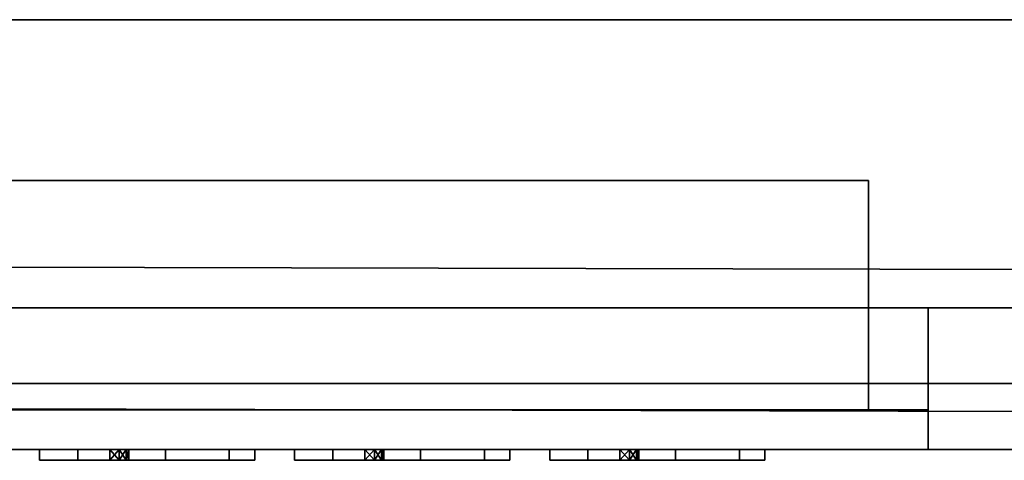
# Model space of a CAD drawing. Units: inches. Extents: x 1213 to 1360, y 813 to 890.
# Drawn here: x 1230 to 1235, y 888 to 890 of the extents above; entities that cross this region are included whole.
import ezdxf

# ---------------------------------------------------------------- set-up
doc = ezdxf.new("R2010")
doc.units = ezdxf.units.IN
doc.header["$MEASUREMENT"] = 0
for name, color, linetype in [('A-FURN', 7, 'Continuous'), ('A-FURN-ATTRIBUTE-T', 7, 'Continuous'), ('TS3ELEC_BAR', 1, 'Continuous'), ('TS3FASCIA_TB', 2, 'Continuous'), ('TS3FASCIA_W', 5, 'Continuous'), ('TS3FASCIA_WBASE', 5, 'Continuous'), ('TS3STRUC_FRAM', 4, 'Continuous'), ('TS3STRUC_HORI', 4, 'Continuous')]:
    doc.layers.add(name, color=color, linetype=linetype)

# ---------------------------------------------------------------- blocks, each defined once
blk = doc.blocks.new('3_CVFFS72144')
at = {"layer": 'TS3STRUC_FRAM'}
for points, invisible_edges in [([(146.7146, -0.4134, 70.5951), (146.7146, -2.5394, 70.5951), (3.2854, -0.4134, 70.5951)], 2), ([(146.7146, -2.5394, 70.5951), (3.2854, -2.5394, 70.5951), (3.2854, -0.4134, 70.5951)], 12), ([(3.2854, -0.4134, 72.2093), (3.2854, -2.5394, 72.2093), (146.7146, -0.4134, 72.2093)], 2), ([(3.2854, -2.5394, 72.2093), (146.7146, -2.5394, 72.2093), (146.7146, -0.4134, 72.2093)], 12), ([(3.2854, -0.4134, 72.2093), (146.7146, -0.4134, 72.2093), (3.2854, -0.4134, 70.5951)], 2), ([(146.7146, -0.4134, 72.2093), (146.7146, -0.4134, 70.5951), (3.2854, -0.4134, 70.5951)], 12), ([(146.7146, -0.4134, 6), (146.7146, -2.5394, 6), (3.2854, -0.4134, 6)], 2), ([(146.7146, -2.5394, 6), (3.2854, -2.5394, 6), (3.2854, -0.4134, 6)], 12), ([(3.2854, -0.4134, 7.6142), (3.2854, -2.5394, 7.6142), (146.7146, -0.4134, 7.6142)], 2), ([(3.2854, -2.5394, 7.6142), (146.7146, -2.5394, 7.6142), (146.7146, -0.4134, 7.6142)], 12), ([(3.2854, -0.4134, 7.6142), (146.7146, -0.4134, 7.6142), (3.2854, -0.4134, 6)], 2), ([(146.7146, -0.4134, 7.6142), (146.7146, -0.4134, 6), (3.2854, -0.4134, 6)], 12), ([(146.7146, -0.4134, 27.6984), (146.7146, -2.5394, 27.6984), (3.2854, -0.4134, 27.6984)], 2), ([(146.7146, -2.5394, 27.6984), (3.2854, -2.5394, 27.6984), (3.2854, -0.4134, 27.6984)], 12), ([(3.2854, -0.4134, 29.3126), (3.2854, -2.5394, 29.3126), (146.7146, -0.4134, 29.3126)], 2), ([(3.2854, -2.5394, 29.3126), (146.7146, -2.5394, 29.3126), (146.7146, -0.4134, 29.3126)], 12), ([(3.2854, -0.4134, 29.3126), (146.7146, -0.4134, 29.3126), (3.2854, -0.4134, 27.6984)], 2), ([(146.7146, -0.4134, 29.3126), (146.7146, -0.4134, 27.6984), (3.2854, -0.4134, 27.6984)], 12), ([(3.2854, -2.5394, 71.7762), (3.2854, -2.2126, 71.7762), (146.7146, -2.5394, 71.7762)], 2), ([(3.2854, -2.2126, 71.7762), (146.7146, -2.2126, 71.7762), (146.7146, -2.5394, 71.7762)], 12), ([(146.7146, -2.5394, 71.4613), (146.7146, -2.2126, 71.4613), (3.2854, -2.5394, 71.4613)], 2), ([(146.7146, -2.2126, 71.4613), (3.2854, -2.2126, 71.4613), (3.2854, -2.5394, 71.4613)], 12), ([(3.2854, -2.2126, 71.4613), (146.7146, -2.2126, 71.4613), (3.2854, -2.2126, 71.7762)], 2), ([(146.7146, -2.2126, 71.4613), (146.7146, -2.2126, 71.7762), (3.2854, -2.2126, 71.7762)], 12), ([(3.2854, -2.5394, 7.1811), (3.2854, -2.2126, 7.1811), (146.7146, -2.5394, 7.1811)], 2), ([(3.2854, -2.2126, 7.1811), (146.7146, -2.2126, 7.1811), (146.7146, -2.5394, 7.1811)], 12), ([(3.2854, -2.5394, 6.8661), (146.7146, -2.5394, 6.8661), (3.2854, -2.2126, 6.8661)], 2), ([(146.7146, -2.5394, 6.8661), (146.7146, -2.2126, 6.8661), (3.2854, -2.2126, 6.8661)], 12), ([(3.2854, -2.2126, 6.8661), (146.7146, -2.2126, 6.8661), (3.2854, -2.2126, 7.1811)], 2), ([(146.7146, -2.2126, 6.8661), (146.7146, -2.2126, 7.1811), (3.2854, -2.2126, 7.1811)], 12), ([(3.2854, -2.5394, 28.8795), (3.2854, -2.2126, 28.8795), (146.7146, -2.5394, 28.8795)], 2), ([(3.2854, -2.2126, 28.8795), (146.7146, -2.2126, 28.8795), (146.7146, -2.5394, 28.8795)], 12), ([(146.7146, -2.5394, 28.5646), (146.7146, -2.2126, 28.5646), (3.2854, -2.5394, 28.5646)], 2), ([(146.7146, -2.2126, 28.5646), (3.2854, -2.2126, 28.5646), (3.2854, -2.5394, 28.5646)], 12), ([(3.2854, -2.2126, 28.5646), (146.7146, -2.2126, 28.5646), (3.2854, -2.2126, 28.8795)], 2), ([(146.7146, -2.2126, 28.5646), (146.7146, -2.2126, 28.8795), (3.2854, -2.2126, 28.8795)], 12), ([(3.2854, -2.5394, 71.7762), (146.7146, -2.5394, 71.7762), (3.2854, -2.5394, 72.2093)], 2), ([(146.7146, -2.5394, 71.7762), (146.7146, -2.5394, 72.2093), (3.2854, -2.5394, 72.2093)], 12), ([(146.7146, -2.5394, 71.4613), (3.2854, -2.5394, 71.4613), (146.7146, -2.5394, 70.5951)], 2), ([(3.2854, -2.5394, 71.4613), (3.2854, -2.5394, 70.5951), (146.7146, -2.5394, 70.5951)], 12), ([(3.2854, -2.5394, 7.1811), (146.7146, -2.5394, 7.1811), (3.2854, -2.5394, 7.6142)], 2), ([(146.7146, -2.5394, 7.1811), (146.7146, -2.5394, 7.6142), (3.2854, -2.5394, 7.6142)], 12), ([(146.7146, -2.5394, 6.8661), (3.2854, -2.5394, 6.8661), (146.7146, -2.5394, 6)], 2), ([(3.2854, -2.5394, 6.8661), (3.2854, -2.5394, 6), (146.7146, -2.5394, 6)], 12), ([(3.2854, -2.5394, 28.8795), (146.7146, -2.5394, 28.8795), (3.2854, -2.5394, 29.3126)], 2), ([(146.7146, -2.5394, 28.8795), (146.7146, -2.5394, 29.3126), (3.2854, -2.5394, 29.3126)], 12), ([(146.7146, -2.5394, 28.5646), (3.2854, -2.5394, 28.5646), (146.7146, -2.5394, 27.6984)], 2), ([(3.2854, -2.5394, 28.5646), (3.2854, -2.5394, 27.6984), (146.7146, -2.5394, 27.6984)], 12)]:
    blk.add_3dface(points, dxfattribs=dict(at, invisible_edges=invisible_edges))
at = {"layer": 'A-FURN-ATTRIBUTE-T'}
blk.add_attdef('CAPTG', (0, 1), '', height=2.5, dxfattribs=at)
at = {"layer": 'A-FURN-ATTRIBUTE-T', "flags": 1}
for tag in ['CAPPN', 'CAPMG', 'CAPMC', 'CAPQT', 'CAPDH', 'CAPGC']:
    blk.add_attdef(tag, (0, 0), '', height=0.001, dxfattribs=at)
blk = doc.blocks.new('3_CVFHR096')
at = {"layer": 'TS3STRUC_HORI'}
for points, invisible_edges in [([(95.7146, 2.126, 33.8267), (95.7146, 0, 33.8267), (0.2854, 2.126, 33.8267)], 2), ([(95.7146, 0, 33.8267), (0.2854, 0, 33.8267), (0.2854, 2.126, 33.8267)], 12), ([(0.2854, 2.126, 35.4409), (0.2854, 0, 35.4409), (95.7146, 2.126, 35.4409)], 2), ([(0.2854, 0, 35.4409), (95.7146, 0, 35.4409), (95.7146, 2.126, 35.4409)], 12), ([(0.2854, 2.126, 35.4409), (95.7146, 2.126, 35.4409), (0.2854, 2.126, 33.8267)], 2), ([(95.7146, 2.126, 35.4409), (95.7146, 2.126, 33.8267), (0.2854, 2.126, 33.8267)], 12), ([(0.2854, 0, 35.0078), (0.2854, 0.3268, 35.0078), (95.7146, 0, 35.0078)], 2), ([(0.2854, 0.3268, 35.0078), (95.7146, 0.3268, 35.0078), (95.7146, 0, 35.0078)], 12), ([(0.2854, 0, 34.6928), (95.7146, 0, 34.6928), (0.2854, 0.3268, 34.6928)], 2), ([(95.7146, 0, 34.6928), (95.7146, 0.3268, 34.6928), (0.2854, 0.3268, 34.6928)], 12), ([(0.2854, 0.3268, 34.6928), (95.7146, 0.3268, 34.6928), (0.2854, 0.3268, 35.0078)], 2), ([(95.7146, 0.3268, 34.6928), (95.7146, 0.3268, 35.0078), (0.2854, 0.3268, 35.0078)], 12), ([(0.2854, 0, 35.0078), (95.7146, 0, 35.0078), (0.2854, 0, 35.4409)], 2), ([(95.7146, 0, 35.0078), (95.7146, 0, 35.4409), (0.2854, 0, 35.4409)], 12), ([(95.7146, 0, 34.6928), (0.2854, 0, 34.6928), (95.7146, 0, 33.8267)], 2), ([(0.2854, 0, 34.6928), (0.2854, 0, 33.8267), (95.7146, 0, 33.8267)], 12)]:
    blk.add_3dface(points, dxfattribs=dict(at, invisible_edges=invisible_edges))
at = {"layer": 'A-FURN-ATTRIBUTE-T'}
blk.add_attdef('CAPTG', (0, 1), '', height=2.5, dxfattribs=at)
at = {"layer": 'A-FURN-ATTRIBUTE-T', "flags": 1}
for tag in ['CAPPN', 'CAPMG', 'CAPMC', 'CAPQT', 'CAPDH', 'CAPGC']:
    blk.add_attdef(tag, (0, 0), '', height=0.001, dxfattribs=at)
blk = doc.blocks.new('3_CVUFF3696')
at = {"layer": 'TS3FASCIA_TB'}
for points, invisible_edges in [([(95.7146, 0.7795, 29.3126), (95.7146, 0.0787, 29.3126), (0.2854, 0.7795, 29.3126)], 2), ([(95.7146, 0.0787, 29.3126), (0.2854, 0.0787, 29.3126), (0.2854, 0.7795, 29.3126)], 12), ([(0.2854, 0.7795, 64.467), (0.2854, 0.0787, 64.467), (95.7146, 0.7795, 64.467)], 2), ([(0.2854, 0.0787, 64.467), (95.7146, 0.0787, 64.467), (95.7146, 0.7795, 64.467)], 12), ([(0.2854, 0.7795, 64.467), (95.7146, 0.7795, 64.467), (0.2854, 0.7795, 29.3126)], 2), ([(95.7146, 0.7795, 64.467), (95.7146, 0.7795, 29.3126), (0.2854, 0.7795, 29.3126)], 12), ([(0.2854, 0.0787, 29.3126), (95.7146, 0.0787, 29.3126), (0.2854, 0.0787, 64.467)], 2), ([(95.7146, 0.0787, 29.3126), (95.7146, 0.0787, 64.467), (0.2854, 0.0787, 64.467)], 12)]:
    blk.add_3dface(points, dxfattribs=dict(at, invisible_edges=invisible_edges))
at = {"layer": 'A-FURN-ATTRIBUTE-T'}
blk.add_attdef('CAPTG', (0, 1), '', height=2.5, dxfattribs=at)
at = {"layer": 'A-FURN-ATTRIBUTE-T', "flags": 1}
for tag in ['CAPPN', 'CAPMG', 'CAPMC', 'CAPQT', 'CAPDH', 'CAPGC']:
    blk.add_attdef(tag, (0, 0), '', height=0.001, dxfattribs=at)
blk = doc.blocks.new('3_CVUFW0696B')
at = {"layer": 'TS3FASCIA_W'}
for points, invisible_edges in [([(95.7146, 0.7795, 29.3126), (95.7146, 0.0787, 29.3126), (0.2854, 0.7795, 29.3126)], 2), ([(95.7146, 0.0787, 29.3126), (0.2854, 0.0787, 29.3126), (0.2854, 0.7795, 29.3126)], 12), ([(0.2854, 0.7795, 33.8265), (0.2854, 0.0787, 33.8265), (95.7146, 0.7795, 33.8265)], 2), ([(0.2854, 0.0787, 33.8265), (95.7146, 0.0787, 33.8265), (95.7146, 0.7795, 33.8265)], 12), ([(76.7165, 0.7795, 30.4278), (95.7146, 0.7795, 29.3126), (0.2854, 0.7795, 29.3126)], 13), ([(76.7165, 0.7795, 30.4278), (0.2854, 0.7795, 29.3126), (19.2835, 0.7795, 30.4278)], 15), ([(4.7165, 0.7795, 32.7113), (0.2854, 0.7795, 33.8265), (19.2835, 0.7795, 32.7113)], 3), ([(0.2854, 0.7795, 33.8265), (95.7146, 0.7795, 33.8265), (19.2835, 0.7795, 32.7113)], 14), ([(4.7165, 0.7795, 30.4278), (19.2835, 0.7795, 30.4278), (0.2854, 0.7795, 29.3126)], 14), ([(4.7165, 0.0787, 32.7113), (4.7165, 0.7795, 32.7113), (19.2835, 0.0787, 32.7113)], 2), ([(4.7165, 0.7795, 32.7113), (19.2835, 0.7795, 32.7113), (19.2835, 0.0787, 32.7113)], 12), ([(19.2835, 0.0787, 30.4278), (19.2835, 0.7795, 30.4278), (4.7165, 0.0787, 30.4278)], 2), ([(19.2835, 0.7795, 30.4278), (4.7165, 0.7795, 30.4278), (4.7165, 0.0787, 30.4278)], 12), ([(76.7165, 0.7795, 30.4278), (19.2835, 0.7795, 30.4278), (76.7165, 0.7795, 32.7113)], 3), ([(19.2835, 0.7795, 30.4278), (19.2835, 0.7795, 32.7113), (76.7165, 0.7795, 32.7113)], 14), ([(76.7165, 0.7795, 32.7113), (19.2835, 0.7795, 32.7113), (95.7146, 0.7795, 33.8265)], 15), ([(19.2835, 0.0787, 32.7113), (19.2835, 0.7795, 32.7113), (19.2835, 0.0787, 30.4278)], 2), ([(19.2835, 0.7795, 32.7113), (19.2835, 0.7795, 30.4278), (19.2835, 0.0787, 30.4278)], 12), ([(19.2835, 0.0787, 32.7113), (0.2854, 0.0787, 33.8265), (4.7165, 0.0787, 32.7113)], 3), ([(4.7165, 0.0787, 30.4278), (0.2854, 0.0787, 29.3126), (19.2835, 0.0787, 30.4278)], 3), ([(0.2854, 0.0787, 29.3126), (95.7146, 0.0787, 29.3126), (19.2835, 0.0787, 30.4278)], 14), ([(95.7146, 0.0787, 33.8265), (0.2854, 0.0787, 33.8265), (76.7165, 0.0787, 32.7113)], 14), ([(19.2835, 0.0787, 32.7113), (76.7165, 0.0787, 32.7113), (0.2854, 0.0787, 33.8265)], 15), ([(76.7165, 0.0787, 32.7113), (19.2835, 0.0787, 32.7113), (76.7165, 0.0787, 30.4278)], 3), ([(19.2835, 0.0787, 32.7113), (19.2835, 0.0787, 30.4278), (76.7165, 0.0787, 30.4278)], 14), ([(19.2835, 0.0787, 30.4278), (95.7146, 0.0787, 29.3126), (76.7165, 0.0787, 30.4278)], 15)]:
    blk.add_3dface(points, dxfattribs=dict(at, invisible_edges=invisible_edges))
at = {"layer": 'A-FURN-ATTRIBUTE-T'}
blk.add_attdef('CAPTG', (0, 1), '', height=2.5, dxfattribs=at)
at = {"layer": 'A-FURN-ATTRIBUTE-T', "flags": 1}
for tag in ['CAPPN', 'CAPMG', 'CAPMC', 'CAPQT', 'CAPDH', 'CAPGC']:
    blk.add_attdef(tag, (0, 0), '', height=0.001, dxfattribs=at)
blk = doc.blocks.new('3_CVBWS96')
at = {"layer": 'TS3FASCIA_WBASE'}
for points, invisible_edges in [([(95.7146, 0.7795, 7.6142), (95.7146, 0.0787, 7.6142), (0.2854, 0.7795, 7.6142)], 2), ([(95.7146, 0.0787, 7.6142), (0.2854, 0.0787, 7.6142), (0.2854, 0.7795, 7.6142)], 12), ([(0.2854, 0.7795, 27.6984), (0.2854, 0.0787, 27.6984), (95.7146, 0.7795, 27.6984)], 2), ([(0.2854, 0.0787, 27.6984), (95.7146, 0.0787, 27.6984), (95.7146, 0.7795, 27.6984)], 12), ([(0.2854, 0.7795, 27.6984), (95.7146, 0.7795, 27.6984), (0.2854, 0.7795, 7.6142)], 2), ([(95.7146, 0.7795, 27.6984), (95.7146, 0.7795, 7.6142), (0.2854, 0.7795, 7.6142)], 12), ([(0.2854, 0.0787, 7.6142), (95.7146, 0.0787, 7.6142), (0.2854, 0.0787, 27.6984)], 2), ([(95.7146, 0.0787, 7.6142), (95.7146, 0.0787, 27.6984), (0.2854, 0.0787, 27.6984)], 12)]:
    blk.add_3dface(points, dxfattribs=dict(at, invisible_edges=invisible_edges))
at = {"layer": 'A-FURN-ATTRIBUTE-T'}
blk.add_attdef('CAPTG', (0, 1), '', height=2.5, dxfattribs=at)
at = {"layer": 'A-FURN-ATTRIBUTE-T', "flags": 1}
for tag in ['CAPPN', 'CAPMG', 'CAPMC', 'CAPQT', 'CAPDH', 'CAPGC']:
    blk.add_attdef(tag, (0, 0), '', height=0.001, dxfattribs=at)
blk = doc.blocks.new('3_CVLP')
at = {"layer": 'TS3ELEC_BAR'}
for points, invisible_edges in [([(-2.5787, 0, 30.8314), (-2.5787, 1.1339, 30.8314), (7.185, 0, 30.8314)], 2), ([(-2.5787, 1.1339, 30.8314), (7.185, 1.1339, 30.8314), (7.185, 0, 30.8314)], 12), ([(7.185, 0, 32.3077), (7.185, 1.1339, 32.3077), (-2.5787, 0, 32.3077)], 2), ([(7.185, 1.1339, 32.3077), (-2.5787, 1.1339, 32.3077), (-2.5787, 0, 32.3077)], 12), ([(7.185, 1.1339, 30.8314), (-2.5787, 1.1339, 30.8314), (7.185, 1.1339, 32.3077)], 2), ([(-2.5787, 1.1339, 30.8314), (-2.5787, 1.1339, 32.3077), (7.185, 1.1339, 32.3077)], 12), ([(7.185, 0, 30.8314), (7.185, 1.1339, 30.8314), (7.185, 0, 32.3077)], 2), ([(7.185, 1.1339, 30.8314), (7.185, 1.1339, 32.3077), (7.185, 0, 32.3077)], 12), ([(7.4803, 0, 30.231), (7.4803, -0.1969, 30.231), (-7.4803, 0, 30.231)], 2), ([(7.4803, -0.1969, 30.231), (-7.4803, -0.1969, 30.231), (-7.4803, 0, 30.231)], 12), ([(-7.4803, 0, 32.9081), (-7.4803, -0.1969, 32.9081), (7.4803, 0, 32.9081)], 2), ([(-7.4803, -0.1969, 32.9081), (7.4803, -0.1969, 32.9081), (7.4803, 0, 32.9081)], 12), ([(-7.4803, 0, 32.9081), (7.4803, 0, 32.9081), (-7.4803, 0, 30.231)], 2), ([(7.4803, 0, 32.9081), (7.4803, 0, 30.231), (-7.4803, 0, 30.231)], 12), ([(7.185, 0, 32.3077), (-2.5787, 0, 32.3077), (7.185, 0, 30.8314)], 2), ([(-2.5787, 0, 32.3077), (-2.5787, 0, 30.8314), (7.185, 0, 30.8314)], 12), ([(7.4803, 0, 32.9081), (7.4803, -0.1969, 32.9081), (7.4803, 0, 30.231)], 2), ([(7.4803, -0.1969, 32.9081), (7.4803, -0.1969, 30.231), (7.4803, 0, 30.231)], 12), ([(-7.4803, -0.1969, 30.231), (7.4803, -0.1969, 30.231), (-7.4803, -0.1969, 32.9081)], 2), ([(7.4803, -0.1969, 30.231), (7.4803, -0.1969, 32.9081), (-7.4803, -0.1969, 32.9081)], 12), ([(3.0906, -0.1969, 32.101), (3.2795, -0.1969, 31.664), (3.0906, -0.1969, 31.0381)], 3), ([(4.1535, -0.1969, 32.101), (3.7126, -0.1969, 31.914), (3.0906, -0.1969, 32.101)], 3), ([(4.1535, -0.1969, 31.0381), (3.0906, -0.1969, 31.0381), (3.7126, -0.1969, 31.2251)], 14), ([(3.0906, -0.1969, 32.101), (3.7126, -0.1969, 31.914), (3.437, -0.1969, 31.664)], 15), ([(3.0906, -0.1969, 32.101), (3.437, -0.1969, 31.664), (3.2795, -0.1969, 31.664)], 13), ([(3.2795, -0.1969, 31.664), (3.2795, -0.1969, 31.4751), (3.0906, -0.1969, 31.0381)], 14), ([(3.2795, -0.1969, 31.4751), (3.437, -0.1969, 31.4751), (3.0906, -0.1969, 31.0381)], 14), ([(3.7126, -0.1969, 31.2251), (3.0906, -0.1969, 31.0381), (3.437, -0.1969, 31.4751)], 15), ([(3.0906, -0.1969, 31.0381), (3.0906, -0.2496, 31.0381), (3.0906, -0.1969, 32.101)], 2), ([(3.0906, -0.2496, 31.0381), (3.0906, -0.2496, 32.101), (3.0906, -0.1969, 32.101)], 12), ([(4.1535, -0.1969, 31.0381), (4.1535, -0.2496, 31.0381), (3.0906, -0.1969, 31.0381)], 2), ([(4.1535, -0.2496, 31.0381), (3.0906, -0.2496, 31.0381), (3.0906, -0.1969, 31.0381)], 12), ([(3.0906, -0.1969, 32.101), (3.0906, -0.2496, 32.101), (4.1535, -0.1969, 32.101)], 2), ([(3.0906, -0.2496, 32.101), (4.1535, -0.2496, 32.101), (4.1535, -0.1969, 32.101)], 12), ([(3.2795, -0.1969, 31.664), (3.437, -0.1969, 31.664), (3.2795, -0.2496, 31.664)], 2), ([(3.437, -0.1969, 31.664), (3.437, -0.2496, 31.664), (3.2795, -0.2496, 31.664)], 12), ([(3.2795, -0.1969, 31.664), (3.2795, -0.2496, 31.664), (3.2795, -0.1969, 31.4751)], 2), ([(3.2795, -0.2496, 31.664), (3.2795, -0.2496, 31.4751), (3.2795, -0.1969, 31.4751)], 12), ([(3.2795, -0.1969, 31.4751), (3.2795, -0.2496, 31.4751), (3.437, -0.1969, 31.4751)], 2), ([(3.2795, -0.2496, 31.4751), (3.437, -0.2496, 31.4751), (3.437, -0.1969, 31.4751)], 12), ([(3.7126, -0.1969, 31.2251), (3.437, -0.1969, 31.4751), (3.7126, -0.1969, 31.3195)], 3), ([(3.437, -0.1969, 31.4751), (3.4843, -0.1969, 31.4877), (3.7126, -0.1969, 31.3195)], 14), ([(3.7126, -0.1969, 31.914), (3.7126, -0.1969, 31.8195), (3.437, -0.1969, 31.664)], 14), ([(3.437, -0.1969, 31.664), (3.7126, -0.1969, 31.8195), (3.4843, -0.1969, 31.6514)], 3), ([(3.4843, -0.1969, 31.4877), (3.5188, -0.1969, 31.5223), (3.7126, -0.1969, 31.3195)], 14), ([(3.5188, -0.1969, 31.6168), (3.4843, -0.1969, 31.6514), (3.7126, -0.1969, 31.8195)], 14), ([(3.5188, -0.1969, 31.5223), (3.5315, -0.1969, 31.5695), (3.7126, -0.1969, 31.3195)], 14), ([(3.5315, -0.1969, 31.5695), (3.5188, -0.1969, 31.6168), (3.7126, -0.1969, 31.8195)], 14), ([(3.7126, -0.1969, 31.3195), (3.5315, -0.1969, 31.5695), (3.7126, -0.1969, 31.8195)], 15), ([(4.0276, -0.1969, 31.2251), (4.1535, -0.1969, 31.0381), (3.7126, -0.1969, 31.2251)], 3), ([(4.0276, -0.1969, 31.8195), (3.7126, -0.1969, 31.3195), (3.7126, -0.1969, 31.8195)], 3), ([(4.0276, -0.1969, 31.914), (3.7126, -0.1969, 31.914), (4.1535, -0.1969, 32.101)], 14), ([(3.7126, -0.1969, 31.3195), (4.0276, -0.1969, 31.8195), (4.0276, -0.1969, 31.3195)], 3), ([(3.7126, -0.1969, 31.8195), (3.7126, -0.1969, 31.914), (3.7126, -0.2496, 31.8195)], 2), ([(3.7126, -0.1969, 31.914), (3.7126, -0.2496, 31.914), (3.7126, -0.2496, 31.8195)], 12), ([(3.7126, -0.1969, 31.8195), (3.7126, -0.2496, 31.8195), (4.0276, -0.1969, 31.8195)], 2), ([(3.7126, -0.2496, 31.8195), (4.0276, -0.2496, 31.8195), (4.0276, -0.1969, 31.8195)], 12), ([(4.0276, -0.1969, 31.914), (4.0276, -0.2496, 31.914), (3.7126, -0.1969, 31.914)], 2), ([(4.0276, -0.2496, 31.914), (3.7126, -0.2496, 31.914), (3.7126, -0.1969, 31.914)], 12), ([(3.7126, -0.1969, 31.2251), (3.7126, -0.2496, 31.2251), (4.0276, -0.1969, 31.2251)], 2), ([(3.7126, -0.2496, 31.2251), (4.0276, -0.2496, 31.2251), (4.0276, -0.1969, 31.2251)], 12), ([(4.0276, -0.1969, 31.3195), (4.0276, -0.2496, 31.3195), (3.7126, -0.1969, 31.3195)], 2), ([(4.0276, -0.2496, 31.3195), (3.7126, -0.2496, 31.3195), (3.7126, -0.1969, 31.3195)], 12), ([(3.7126, -0.1969, 31.2251), (3.7126, -0.1969, 31.3195), (3.7126, -0.2496, 31.2251)], 2), ([(3.7126, -0.1969, 31.3195), (3.7126, -0.2496, 31.3195), (3.7126, -0.2496, 31.2251)], 12), ([(4.0276, -0.1969, 31.2251), (4.0276, -0.1969, 31.3195), (4.1535, -0.1969, 31.0381)], 14), ([(4.1535, -0.1969, 31.0381), (4.0276, -0.1969, 31.3195), (4.0276, -0.1969, 31.8195)], 15), ([(4.1535, -0.1969, 31.0381), (4.0276, -0.1969, 31.8195), (4.1535, -0.1969, 32.101)], 3), ([(4.0276, -0.1969, 31.8195), (4.0276, -0.1969, 31.914), (4.1535, -0.1969, 32.101)], 14), ([(4.0276, -0.1969, 31.914), (4.0276, -0.1969, 31.8195), (4.0276, -0.2496, 31.914)], 2), ([(4.0276, -0.1969, 31.8195), (4.0276, -0.2496, 31.8195), (4.0276, -0.2496, 31.914)], 12), ([(4.0276, -0.1969, 31.3195), (4.0276, -0.1969, 31.2251), (4.0276, -0.2496, 31.3195)], 2), ([(4.0276, -0.1969, 31.2251), (4.0276, -0.2496, 31.2251), (4.0276, -0.2496, 31.3195)], 12), ([(4.1535, -0.1969, 32.101), (4.1535, -0.2496, 32.101), (4.1535, -0.1969, 31.0381)], 2), ([(4.1535, -0.2496, 32.101), (4.1535, -0.2496, 31.0381), (4.1535, -0.1969, 31.0381)], 12), ([(4.3504, -0.1969, 32.101), (4.5394, -0.1969, 31.664), (4.3504, -0.1969, 31.0381)], 3), ([(5.4134, -0.1969, 32.101), (4.9724, -0.1969, 31.914), (4.3504, -0.1969, 32.101)], 3), ([(5.4134, -0.1969, 31.0381), (4.3504, -0.1969, 31.0381), (4.9724, -0.1969, 31.2251)], 14), ([(4.3504, -0.1969, 32.101), (4.9724, -0.1969, 31.914), (4.6969, -0.1969, 31.664)], 15), ([(4.3504, -0.1969, 32.101), (4.6969, -0.1969, 31.664), (4.5394, -0.1969, 31.664)], 13), ([(4.5394, -0.1969, 31.664), (4.5394, -0.1969, 31.4751), (4.3504, -0.1969, 31.0381)], 14), ([(4.5394, -0.1969, 31.4751), (4.6969, -0.1969, 31.4751), (4.3504, -0.1969, 31.0381)], 14), ([(4.9724, -0.1969, 31.2251), (4.3504, -0.1969, 31.0381), (4.6969, -0.1969, 31.4751)], 15), ([(4.3504, -0.1969, 31.0381), (4.3504, -0.2496, 31.0381), (4.3504, -0.1969, 32.101)], 2), ([(4.3504, -0.2496, 31.0381), (4.3504, -0.2496, 32.101), (4.3504, -0.1969, 32.101)], 12), ([(5.4134, -0.1969, 31.0381), (5.4134, -0.2496, 31.0381), (4.3504, -0.1969, 31.0381)], 2), ([(5.4134, -0.2496, 31.0381), (4.3504, -0.2496, 31.0381), (4.3504, -0.1969, 31.0381)], 12), ([(4.3504, -0.1969, 32.101), (4.3504, -0.2496, 32.101), (5.4134, -0.1969, 32.101)], 2), ([(4.3504, -0.2496, 32.101), (5.4134, -0.2496, 32.101), (5.4134, -0.1969, 32.101)], 12), ([(4.5394, -0.1969, 31.664), (4.6969, -0.1969, 31.664), (4.5394, -0.2496, 31.664)], 2), ([(4.6969, -0.1969, 31.664), (4.6969, -0.2496, 31.664), (4.5394, -0.2496, 31.664)], 12), ([(4.5394, -0.1969, 31.664), (4.5394, -0.2496, 31.664), (4.5394, -0.1969, 31.4751)], 2), ([(4.5394, -0.2496, 31.664), (4.5394, -0.2496, 31.4751), (4.5394, -0.1969, 31.4751)], 12), ([(4.5394, -0.1969, 31.4751), (4.5394, -0.2496, 31.4751), (4.6969, -0.1969, 31.4751)], 2), ([(4.5394, -0.2496, 31.4751), (4.6969, -0.2496, 31.4751), (4.6969, -0.1969, 31.4751)], 12), ([(4.9724, -0.1969, 31.2251), (4.6969, -0.1969, 31.4751), (4.9724, -0.1969, 31.3195)], 3), ([(4.6969, -0.1969, 31.4751), (4.7441, -0.1969, 31.4877), (4.9724, -0.1969, 31.3195)], 14), ([(4.9724, -0.1969, 31.914), (4.9724, -0.1969, 31.8195), (4.6969, -0.1969, 31.664)], 14), ([(4.6969, -0.1969, 31.664), (4.9724, -0.1969, 31.8195), (4.7441, -0.1969, 31.6514)], 3), ([(4.7441, -0.1969, 31.4877), (4.7787, -0.1969, 31.5223), (4.9724, -0.1969, 31.3195)], 14), ([(4.7787, -0.1969, 31.6168), (4.7441, -0.1969, 31.6514), (4.9724, -0.1969, 31.8195)], 14), ([(4.7787, -0.1969, 31.5223), (4.7913, -0.1969, 31.5695), (4.9724, -0.1969, 31.3195)], 14), ([(4.7913, -0.1969, 31.5695), (4.7787, -0.1969, 31.6168), (4.9724, -0.1969, 31.8195)], 14), ([(4.9724, -0.1969, 31.3195), (4.7913, -0.1969, 31.5695), (4.9724, -0.1969, 31.8195)], 15), ([(5.2874, -0.1969, 31.2251), (5.4134, -0.1969, 31.0381), (4.9724, -0.1969, 31.2251)], 3), ([(5.2874, -0.1969, 31.8195), (4.9724, -0.1969, 31.3195), (4.9724, -0.1969, 31.8195)], 3), ([(5.2874, -0.1969, 31.914), (4.9724, -0.1969, 31.914), (5.4134, -0.1969, 32.101)], 14), ([(4.9724, -0.1969, 31.3195), (5.2874, -0.1969, 31.8195), (5.2874, -0.1969, 31.3195)], 3), ([(4.9724, -0.1969, 31.8195), (4.9724, -0.1969, 31.914), (4.9724, -0.2496, 31.8195)], 2), ([(4.9724, -0.1969, 31.914), (4.9724, -0.2496, 31.914), (4.9724, -0.2496, 31.8195)], 12), ([(4.9724, -0.1969, 31.8195), (4.9724, -0.2496, 31.8195), (5.2874, -0.1969, 31.8195)], 2), ([(4.9724, -0.2496, 31.8195), (5.2874, -0.2496, 31.8195), (5.2874, -0.1969, 31.8195)], 12), ([(5.2874, -0.1969, 31.914), (5.2874, -0.2496, 31.914), (4.9724, -0.1969, 31.914)], 2), ([(5.2874, -0.2496, 31.914), (4.9724, -0.2496, 31.914), (4.9724, -0.1969, 31.914)], 12), ([(4.9724, -0.1969, 31.2251), (4.9724, -0.2496, 31.2251), (5.2874, -0.1969, 31.2251)], 2), ([(4.9724, -0.2496, 31.2251), (5.2874, -0.2496, 31.2251), (5.2874, -0.1969, 31.2251)], 12), ([(5.2874, -0.1969, 31.3195), (5.2874, -0.2496, 31.3195), (4.9724, -0.1969, 31.3195)], 2), ([(5.2874, -0.2496, 31.3195), (4.9724, -0.2496, 31.3195), (4.9724, -0.1969, 31.3195)], 12), ([(4.9724, -0.1969, 31.2251), (4.9724, -0.1969, 31.3195), (4.9724, -0.2496, 31.2251)], 2), ([(4.9724, -0.1969, 31.3195), (4.9724, -0.2496, 31.3195), (4.9724, -0.2496, 31.2251)], 12), ([(5.2874, -0.1969, 31.2251), (5.2874, -0.1969, 31.3195), (5.4134, -0.1969, 31.0381)], 14), ([(5.4134, -0.1969, 31.0381), (5.2874, -0.1969, 31.3195), (5.2874, -0.1969, 31.8195)], 15), ([(5.4134, -0.1969, 31.0381), (5.2874, -0.1969, 31.8195), (5.4134, -0.1969, 32.101)], 3), ([(5.2874, -0.1969, 31.8195), (5.2874, -0.1969, 31.914), (5.4134, -0.1969, 32.101)], 14), ([(5.2874, -0.1969, 31.914), (5.2874, -0.1969, 31.8195), (5.2874, -0.2496, 31.914)], 2), ([(5.2874, -0.1969, 31.8195), (5.2874, -0.2496, 31.8195), (5.2874, -0.2496, 31.914)], 12), ([(5.2874, -0.1969, 31.3195), (5.2874, -0.1969, 31.2251), (5.2874, -0.2496, 31.3195)], 2), ([(5.2874, -0.1969, 31.2251), (5.2874, -0.2496, 31.2251), (5.2874, -0.2496, 31.3195)], 12), ([(5.4134, -0.1969, 32.101), (5.4134, -0.2496, 32.101), (5.4134, -0.1969, 31.0381)], 2), ([(5.4134, -0.2496, 32.101), (5.4134, -0.2496, 31.0381), (5.4134, -0.1969, 31.0381)], 12), ([(5.6102, -0.1969, 32.101), (5.7992, -0.1969, 31.664), (5.6102, -0.1969, 31.0381)], 3), ([(6.6732, -0.1969, 32.101), (6.2323, -0.1969, 31.914), (5.6102, -0.1969, 32.101)], 3), ([(6.6732, -0.1969, 31.0381), (5.6102, -0.1969, 31.0381), (6.2323, -0.1969, 31.2251)], 14), ([(5.6102, -0.1969, 32.101), (6.2323, -0.1969, 31.914), (5.9567, -0.1969, 31.664)], 15), ([(5.6102, -0.1969, 32.101), (5.9567, -0.1969, 31.664), (5.7992, -0.1969, 31.664)], 13), ([(5.7992, -0.1969, 31.664), (5.7992, -0.1969, 31.4751), (5.6102, -0.1969, 31.0381)], 14), ([(5.7992, -0.1969, 31.4751), (5.9567, -0.1969, 31.4751), (5.6102, -0.1969, 31.0381)], 14), ([(6.2323, -0.1969, 31.2251), (5.6102, -0.1969, 31.0381), (5.9567, -0.1969, 31.4751)], 15), ([(5.6102, -0.1969, 32.101), (5.6102, -0.1969, 31.0381), (5.6102, -0.2496, 32.101)], 2), ([(5.6102, -0.1969, 31.0381), (5.6102, -0.2496, 31.0381), (5.6102, -0.2496, 32.101)], 12), ([(6.6732, -0.1969, 31.0381), (6.6732, -0.2496, 31.0381), (5.6102, -0.1969, 31.0381)], 2), ([(6.6732, -0.2496, 31.0381), (5.6102, -0.2496, 31.0381), (5.6102, -0.1969, 31.0381)], 12), ([(6.6732, -0.1969, 32.101), (5.6102, -0.1969, 32.101), (6.6732, -0.2496, 32.101)], 2), ([(5.6102, -0.1969, 32.101), (5.6102, -0.2496, 32.101), (6.6732, -0.2496, 32.101)], 12), ([(5.7992, -0.1969, 31.664), (5.9567, -0.1969, 31.664), (5.7992, -0.2496, 31.664)], 2), ([(5.9567, -0.1969, 31.664), (5.9567, -0.2496, 31.664), (5.7992, -0.2496, 31.664)], 12), ([(5.7992, -0.1969, 31.664), (5.7992, -0.2496, 31.664), (5.7992, -0.1969, 31.4751)], 2), ([(5.7992, -0.2496, 31.664), (5.7992, -0.2496, 31.4751), (5.7992, -0.1969, 31.4751)], 12), ([(5.7992, -0.1969, 31.4751), (5.7992, -0.2496, 31.4751), (5.9567, -0.1969, 31.4751)], 2), ([(5.7992, -0.2496, 31.4751), (5.9567, -0.2496, 31.4751), (5.9567, -0.1969, 31.4751)], 12), ([(6.2323, -0.1969, 31.2251), (5.9567, -0.1969, 31.4751), (6.2323, -0.1969, 31.3195)], 3), ([(5.9567, -0.1969, 31.4751), (6.0039, -0.1969, 31.4877), (6.2323, -0.1969, 31.3195)], 14), ([(6.2323, -0.1969, 31.914), (6.2323, -0.1969, 31.8195), (5.9567, -0.1969, 31.664)], 14), ([(5.9567, -0.1969, 31.664), (6.2323, -0.1969, 31.8195), (6.0039, -0.1969, 31.6514)], 3), ([(6.0039, -0.1969, 31.4877), (6.0385, -0.1969, 31.5223), (6.2323, -0.1969, 31.3195)], 14), ([(6.0385, -0.1969, 31.6168), (6.0039, -0.1969, 31.6514), (6.2323, -0.1969, 31.8195)], 14), ([(6.0385, -0.1969, 31.5223), (6.0512, -0.1969, 31.5695), (6.2323, -0.1969, 31.3195)], 14), ([(6.0512, -0.1969, 31.5695), (6.0385, -0.1969, 31.6168), (6.2323, -0.1969, 31.8195)], 14), ([(6.2323, -0.1969, 31.3195), (6.0512, -0.1969, 31.5695), (6.2323, -0.1969, 31.8195)], 15), ([(6.5472, -0.1969, 31.2251), (6.6732, -0.1969, 31.0381), (6.2323, -0.1969, 31.2251)], 3), ([(6.5472, -0.1969, 31.8195), (6.2323, -0.1969, 31.3195), (6.2323, -0.1969, 31.8195)], 3), ([(6.5472, -0.1969, 31.914), (6.2323, -0.1969, 31.914), (6.6732, -0.1969, 32.101)], 14), ([(6.2323, -0.1969, 31.3195), (6.5472, -0.1969, 31.8195), (6.5472, -0.1969, 31.3195)], 3), ([(6.2323, -0.1969, 31.8195), (6.2323, -0.1969, 31.914), (6.2323, -0.2496, 31.8195)], 2), ([(6.2323, -0.1969, 31.914), (6.2323, -0.2496, 31.914), (6.2323, -0.2496, 31.8195)], 12), ([(6.2323, -0.1969, 31.8195), (6.2323, -0.2496, 31.8195), (6.5472, -0.1969, 31.8195)], 2), ([(6.2323, -0.2496, 31.8195), (6.5472, -0.2496, 31.8195), (6.5472, -0.1969, 31.8195)], 12), ([(6.5472, -0.1969, 31.914), (6.5472, -0.2496, 31.914), (6.2323, -0.1969, 31.914)], 2), ([(6.5472, -0.2496, 31.914), (6.2323, -0.2496, 31.914), (6.2323, -0.1969, 31.914)], 12), ([(6.2323, -0.1969, 31.2251), (6.2323, -0.2496, 31.2251), (6.5472, -0.1969, 31.2251)], 2), ([(6.2323, -0.2496, 31.2251), (6.5472, -0.2496, 31.2251), (6.5472, -0.1969, 31.2251)], 12), ([(6.5472, -0.1969, 31.3195), (6.5472, -0.2496, 31.3195), (6.2323, -0.1969, 31.3195)], 2), ([(6.5472, -0.2496, 31.3195), (6.2323, -0.2496, 31.3195), (6.2323, -0.1969, 31.3195)], 12), ([(6.2323, -0.1969, 31.2251), (6.2323, -0.1969, 31.3195), (6.2323, -0.2496, 31.2251)], 2), ([(6.2323, -0.1969, 31.3195), (6.2323, -0.2496, 31.3195), (6.2323, -0.2496, 31.2251)], 12), ([(6.5472, -0.1969, 31.2251), (6.5472, -0.1969, 31.3195), (6.6732, -0.1969, 31.0381)], 14), ([(6.6732, -0.1969, 31.0381), (6.5472, -0.1969, 31.3195), (6.5472, -0.1969, 31.8195)], 15), ([(6.6732, -0.1969, 31.0381), (6.5472, -0.1969, 31.8195), (6.6732, -0.1969, 32.101)], 3), ([(6.5472, -0.1969, 31.8195), (6.5472, -0.1969, 31.914), (6.6732, -0.1969, 32.101)], 14), ([(6.5472, -0.1969, 31.914), (6.5472, -0.1969, 31.8195), (6.5472, -0.2496, 31.914)], 2), ([(6.5472, -0.1969, 31.8195), (6.5472, -0.2496, 31.8195), (6.5472, -0.2496, 31.914)], 12), ([(6.5472, -0.1969, 31.3195), (6.5472, -0.1969, 31.2251), (6.5472, -0.2496, 31.3195)], 2), ([(6.5472, -0.1969, 31.2251), (6.5472, -0.2496, 31.2251), (6.5472, -0.2496, 31.3195)], 12), ([(6.6732, -0.1969, 32.101), (6.6732, -0.2496, 32.101), (6.6732, -0.1969, 31.0381)], 2), ([(6.6732, -0.2496, 32.101), (6.6732, -0.2496, 31.0381), (6.6732, -0.1969, 31.0381)], 12), ([(3.0906, -0.2496, 31.0381), (3.2795, -0.2496, 31.664), (3.0906, -0.2496, 32.101)], 3), ([(4.1535, -0.2496, 31.0381), (3.7126, -0.2496, 31.2251), (3.0906, -0.2496, 31.0381)], 3), ([(3.0906, -0.2496, 32.101), (3.7126, -0.2496, 31.914), (4.1535, -0.2496, 32.101)], 3), ([(3.437, -0.2496, 31.4751), (3.2795, -0.2496, 31.4751), (3.0906, -0.2496, 31.0381)], 14), ([(3.437, -0.2496, 31.4751), (3.0906, -0.2496, 31.0381), (3.7126, -0.2496, 31.2251)], 15), ([(3.2795, -0.2496, 31.664), (3.437, -0.2496, 31.664), (3.0906, -0.2496, 32.101)], 14), ([(3.0906, -0.2496, 31.0381), (3.2795, -0.2496, 31.4751), (3.2795, -0.2496, 31.664)], 13), ([(3.437, -0.2496, 31.664), (3.7126, -0.2496, 31.914), (3.0906, -0.2496, 32.101)], 15), ([(3.7126, -0.2496, 31.3195), (3.437, -0.2496, 31.4751), (3.7126, -0.2496, 31.2251)], 3), ([(3.7126, -0.2496, 31.914), (3.437, -0.2496, 31.664), (3.7126, -0.2496, 31.8195)], 3), ([(3.437, -0.2496, 31.664), (3.4843, -0.2496, 31.6514), (3.7126, -0.2496, 31.8195)], 14), ([(3.437, -0.2496, 31.4751), (3.7126, -0.2496, 31.3195), (3.4843, -0.2496, 31.4877)], 3), ([(3.4843, -0.2496, 31.6514), (3.5188, -0.2496, 31.6168), (3.7126, -0.2496, 31.8195)], 14), ([(3.5188, -0.2496, 31.5223), (3.4843, -0.2496, 31.4877), (3.7126, -0.2496, 31.3195)], 14), ([(3.5188, -0.2496, 31.6168), (3.5315, -0.2496, 31.5695), (3.7126, -0.2496, 31.8195)], 14), ([(3.5315, -0.2496, 31.5695), (3.5188, -0.2496, 31.5223), (3.7126, -0.2496, 31.3195)], 14), ([(3.7126, -0.2496, 31.8195), (3.5315, -0.2496, 31.5695), (3.7126, -0.2496, 31.3195)], 15), ([(4.0276, -0.2496, 31.2251), (3.7126, -0.2496, 31.2251), (4.1535, -0.2496, 31.0381)], 14), ([(4.0276, -0.2496, 31.3195), (3.7126, -0.2496, 31.8195), (3.7126, -0.2496, 31.3195)], 3), ([(4.0276, -0.2496, 31.3195), (4.0276, -0.2496, 31.8195), (3.7126, -0.2496, 31.8195)], 13), ([(3.7126, -0.2496, 31.914), (4.0276, -0.2496, 31.914), (4.1535, -0.2496, 32.101)], 14), ([(4.0276, -0.2496, 31.2251), (4.1535, -0.2496, 31.0381), (4.0276, -0.2496, 31.3195)], 3), ([(4.0276, -0.2496, 31.3195), (4.1535, -0.2496, 31.0381), (4.0276, -0.2496, 31.8195)], 15), ([(4.0276, -0.2496, 31.914), (4.0276, -0.2496, 31.8195), (4.1535, -0.2496, 32.101)], 14), ([(4.1535, -0.2496, 32.101), (4.0276, -0.2496, 31.8195), (4.1535, -0.2496, 31.0381)], 3), ([(4.3504, -0.2496, 31.0381), (4.5394, -0.2496, 31.664), (4.3504, -0.2496, 32.101)], 3), ([(5.4134, -0.2496, 31.0381), (4.9724, -0.2496, 31.2251), (4.3504, -0.2496, 31.0381)], 3), ([(4.3504, -0.2496, 32.101), (4.9724, -0.2496, 31.914), (5.4134, -0.2496, 32.101)], 3), ([(4.6969, -0.2496, 31.4751), (4.5394, -0.2496, 31.4751), (4.3504, -0.2496, 31.0381)], 14), ([(4.6969, -0.2496, 31.4751), (4.3504, -0.2496, 31.0381), (4.9724, -0.2496, 31.2251)], 15), ([(4.5394, -0.2496, 31.664), (4.6969, -0.2496, 31.664), (4.3504, -0.2496, 32.101)], 14), ([(4.3504, -0.2496, 31.0381), (4.5394, -0.2496, 31.4751), (4.5394, -0.2496, 31.664)], 13), ([(4.6969, -0.2496, 31.664), (4.9724, -0.2496, 31.914), (4.3504, -0.2496, 32.101)], 15), ([(4.9724, -0.2496, 31.3195), (4.6969, -0.2496, 31.4751), (4.9724, -0.2496, 31.2251)], 3), ([(4.9724, -0.2496, 31.914), (4.6969, -0.2496, 31.664), (4.9724, -0.2496, 31.8195)], 3), ([(4.6969, -0.2496, 31.664), (4.7441, -0.2496, 31.6514), (4.9724, -0.2496, 31.8195)], 14), ([(4.6969, -0.2496, 31.4751), (4.9724, -0.2496, 31.3195), (4.7441, -0.2496, 31.4877)], 3), ([(4.7441, -0.2496, 31.6514), (4.7787, -0.2496, 31.6168), (4.9724, -0.2496, 31.8195)], 14), ([(4.7787, -0.2496, 31.5223), (4.7441, -0.2496, 31.4877), (4.9724, -0.2496, 31.3195)], 14), ([(4.7787, -0.2496, 31.6168), (4.7913, -0.2496, 31.5695), (4.9724, -0.2496, 31.8195)], 14), ([(4.7913, -0.2496, 31.5695), (4.7787, -0.2496, 31.5223), (4.9724, -0.2496, 31.3195)], 14), ([(4.9724, -0.2496, 31.8195), (4.7913, -0.2496, 31.5695), (4.9724, -0.2496, 31.3195)], 15), ([(5.2874, -0.2496, 31.2251), (4.9724, -0.2496, 31.2251), (5.4134, -0.2496, 31.0381)], 14), ([(5.2874, -0.2496, 31.3195), (4.9724, -0.2496, 31.8195), (4.9724, -0.2496, 31.3195)], 3), ([(5.2874, -0.2496, 31.3195), (5.2874, -0.2496, 31.8195), (4.9724, -0.2496, 31.8195)], 13), ([(4.9724, -0.2496, 31.914), (5.2874, -0.2496, 31.914), (5.4134, -0.2496, 32.101)], 14), ([(5.2874, -0.2496, 31.2251), (5.4134, -0.2496, 31.0381), (5.2874, -0.2496, 31.3195)], 3), ([(5.2874, -0.2496, 31.3195), (5.4134, -0.2496, 31.0381), (5.2874, -0.2496, 31.8195)], 15), ([(5.2874, -0.2496, 31.914), (5.2874, -0.2496, 31.8195), (5.4134, -0.2496, 32.101)], 14), ([(5.4134, -0.2496, 32.101), (5.2874, -0.2496, 31.8195), (5.4134, -0.2496, 31.0381)], 3), ([(5.6102, -0.2496, 31.0381), (5.7992, -0.2496, 31.664), (5.6102, -0.2496, 32.101)], 3), ([(6.6732, -0.2496, 31.0381), (6.2323, -0.2496, 31.2251), (5.6102, -0.2496, 31.0381)], 3), ([(5.6102, -0.2496, 32.101), (6.2323, -0.2496, 31.914), (6.6732, -0.2496, 32.101)], 3), ([(5.9567, -0.2496, 31.4751), (5.7992, -0.2496, 31.4751), (5.6102, -0.2496, 31.0381)], 14), ([(5.9567, -0.2496, 31.4751), (5.6102, -0.2496, 31.0381), (6.2323, -0.2496, 31.2251)], 15), ([(5.7992, -0.2496, 31.664), (5.9567, -0.2496, 31.664), (5.6102, -0.2496, 32.101)], 14), ([(5.6102, -0.2496, 31.0381), (5.7992, -0.2496, 31.4751), (5.7992, -0.2496, 31.664)], 13), ([(5.9567, -0.2496, 31.664), (6.2323, -0.2496, 31.914), (5.6102, -0.2496, 32.101)], 15), ([(6.2323, -0.2496, 31.3195), (5.9567, -0.2496, 31.4751), (6.2323, -0.2496, 31.2251)], 3), ([(6.2323, -0.2496, 31.914), (5.9567, -0.2496, 31.664), (6.2323, -0.2496, 31.8195)], 3), ([(5.9567, -0.2496, 31.664), (6.0039, -0.2496, 31.6514), (6.2323, -0.2496, 31.8195)], 14), ([(5.9567, -0.2496, 31.4751), (6.2323, -0.2496, 31.3195), (6.0039, -0.2496, 31.4877)], 3), ([(6.0039, -0.2496, 31.6514), (6.0385, -0.2496, 31.6168), (6.2323, -0.2496, 31.8195)], 14), ([(6.0385, -0.2496, 31.5223), (6.0039, -0.2496, 31.4877), (6.2323, -0.2496, 31.3195)], 14), ([(6.0385, -0.2496, 31.6168), (6.0512, -0.2496, 31.5695), (6.2323, -0.2496, 31.8195)], 14), ([(6.0512, -0.2496, 31.5695), (6.0385, -0.2496, 31.5223), (6.2323, -0.2496, 31.3195)], 14), ([(6.2323, -0.2496, 31.8195), (6.0512, -0.2496, 31.5695), (6.2323, -0.2496, 31.3195)], 15), ([(6.5472, -0.2496, 31.2251), (6.2323, -0.2496, 31.2251), (6.6732, -0.2496, 31.0381)], 14), ([(6.5472, -0.2496, 31.3195), (6.2323, -0.2496, 31.8195), (6.2323, -0.2496, 31.3195)], 3), ([(6.5472, -0.2496, 31.3195), (6.5472, -0.2496, 31.8195), (6.2323, -0.2496, 31.8195)], 13), ([(6.2323, -0.2496, 31.914), (6.5472, -0.2496, 31.914), (6.6732, -0.2496, 32.101)], 14), ([(6.5472, -0.2496, 31.2251), (6.6732, -0.2496, 31.0381), (6.5472, -0.2496, 31.3195)], 3), ([(6.5472, -0.2496, 31.3195), (6.6732, -0.2496, 31.0381), (6.5472, -0.2496, 31.8195)], 15), ([(6.5472, -0.2496, 31.914), (6.5472, -0.2496, 31.8195), (6.6732, -0.2496, 32.101)], 14), ([(6.6732, -0.2496, 32.101), (6.5472, -0.2496, 31.8195), (6.6732, -0.2496, 31.0381)], 3)]:
    blk.add_3dface(points, dxfattribs=dict(at, invisible_edges=invisible_edges))
for points in [[(3.437, -0.2496, 31.664), (3.437, -0.1969, 31.664), (3.4843, -0.2496, 31.6514)], [(3.437, -0.1969, 31.4751), (3.437, -0.2496, 31.4751), (3.4843, -0.1969, 31.4877)], [(3.437, -0.2496, 31.4751), (3.4843, -0.2496, 31.4877), (3.4843, -0.1969, 31.4877)], [(3.4843, -0.1969, 31.6514), (3.4843, -0.2496, 31.6514), (3.437, -0.1969, 31.664)], [(3.5188, -0.1969, 31.6168), (3.5188, -0.2496, 31.6168), (3.4843, -0.1969, 31.6514)], [(3.5188, -0.2496, 31.5223), (3.5188, -0.1969, 31.5223), (3.4843, -0.2496, 31.4877)], [(3.4843, -0.1969, 31.4877), (3.4843, -0.2496, 31.4877), (3.5188, -0.1969, 31.5223)], [(3.5188, -0.2496, 31.6168), (3.4843, -0.2496, 31.6514), (3.4843, -0.1969, 31.6514)], [(3.5188, -0.2496, 31.6168), (3.5188, -0.1969, 31.6168), (3.5315, -0.2496, 31.5695)], [(3.5188, -0.1969, 31.5223), (3.5188, -0.2496, 31.5223), (3.5315, -0.1969, 31.5695)], [(3.5188, -0.2496, 31.5223), (3.5315, -0.2496, 31.5695), (3.5315, -0.1969, 31.5695)], [(3.5315, -0.1969, 31.5695), (3.5315, -0.2496, 31.5695), (3.5188, -0.1969, 31.6168)], [(4.6969, -0.2496, 31.664), (4.6969, -0.1969, 31.664), (4.7441, -0.2496, 31.6514)], [(4.6969, -0.1969, 31.4751), (4.6969, -0.2496, 31.4751), (4.7441, -0.1969, 31.4877)], [(4.6969, -0.2496, 31.4751), (4.7441, -0.2496, 31.4877), (4.7441, -0.1969, 31.4877)], [(4.7441, -0.1969, 31.6514), (4.7441, -0.2496, 31.6514), (4.6969, -0.1969, 31.664)], [(4.7787, -0.1969, 31.6168), (4.7787, -0.2496, 31.6168), (4.7441, -0.1969, 31.6514)], [(4.7787, -0.2496, 31.5223), (4.7787, -0.1969, 31.5223), (4.7441, -0.2496, 31.4877)], [(4.7441, -0.1969, 31.4877), (4.7441, -0.2496, 31.4877), (4.7787, -0.1969, 31.5223)], [(4.7787, -0.2496, 31.6168), (4.7441, -0.2496, 31.6514), (4.7441, -0.1969, 31.6514)], [(4.7787, -0.2496, 31.6168), (4.7787, -0.1969, 31.6168), (4.7913, -0.2496, 31.5695)], [(4.7787, -0.1969, 31.5223), (4.7787, -0.2496, 31.5223), (4.7913, -0.1969, 31.5695)], [(4.7787, -0.2496, 31.5223), (4.7913, -0.2496, 31.5695), (4.7913, -0.1969, 31.5695)], [(4.7913, -0.1969, 31.5695), (4.7913, -0.2496, 31.5695), (4.7787, -0.1969, 31.6168)], [(5.9567, -0.2496, 31.664), (5.9567, -0.1969, 31.664), (6.0039, -0.2496, 31.6514)], [(5.9567, -0.1969, 31.4751), (5.9567, -0.2496, 31.4751), (6.0039, -0.1969, 31.4877)], [(5.9567, -0.2496, 31.4751), (6.0039, -0.2496, 31.4877), (6.0039, -0.1969, 31.4877)], [(6.0039, -0.1969, 31.6514), (6.0039, -0.2496, 31.6514), (5.9567, -0.1969, 31.664)], [(6.0385, -0.1969, 31.6168), (6.0385, -0.2496, 31.6168), (6.0039, -0.1969, 31.6514)], [(6.0385, -0.2496, 31.5223), (6.0385, -0.1969, 31.5223), (6.0039, -0.2496, 31.4877)], [(6.0039, -0.1969, 31.4877), (6.0039, -0.2496, 31.4877), (6.0385, -0.1969, 31.5223)], [(6.0385, -0.2496, 31.6168), (6.0039, -0.2496, 31.6514), (6.0039, -0.1969, 31.6514)], [(6.0385, -0.2496, 31.6168), (6.0385, -0.1969, 31.6168), (6.0512, -0.2496, 31.5695)], [(6.0385, -0.1969, 31.5223), (6.0385, -0.2496, 31.5223), (6.0512, -0.1969, 31.5695)], [(6.0385, -0.2496, 31.5223), (6.0512, -0.2496, 31.5695), (6.0512, -0.1969, 31.5695)], [(6.0512, -0.1969, 31.5695), (6.0512, -0.2496, 31.5695), (6.0385, -0.1969, 31.6168)]]:
    blk.add_3dface(points, dxfattribs=at)
at = {"layer": 'A-FURN-ATTRIBUTE-T'}
blk.add_attdef('CAPTG', (0, 1), '', height=2.5, dxfattribs=at)
at = {"layer": 'A-FURN-ATTRIBUTE-T', "flags": 1}
for tag in ['CAPPN', 'CAPMG', 'CAPMC', 'CAPQT', 'CAPDH', 'CAPGC']:
    blk.add_attdef(tag, (0, 0), '', height=0.001, dxfattribs=at)

msp = doc.modelspace()

# ---------------------------------------------------------------- block references
at = {"layer": 'A-FURN'}
for name, p in [('3_CVFFS72144', (1211.2953, 890.4591)), ('3_CVFHR096', (1214.8662, 887.9197, -0.0002)), ('3_CVLP', (1226.6693, 888.1166, 0.1969)), ('3_CVUFF3696', (1214.8662, 887.841, 6.1281)), ('3_CVUFW0696B', (1214.8662, 887.841, 0))]:
    msp.add_blockref(name, p, dxfattribs=at)
at = {"layer": 'A-FURN', "rotation": 359.8561712393979}
msp.add_blockref('3_CVBWS96', (1214.2954, 888.0812), dxfattribs=at)

doc.saveas('drawing.dxf')
